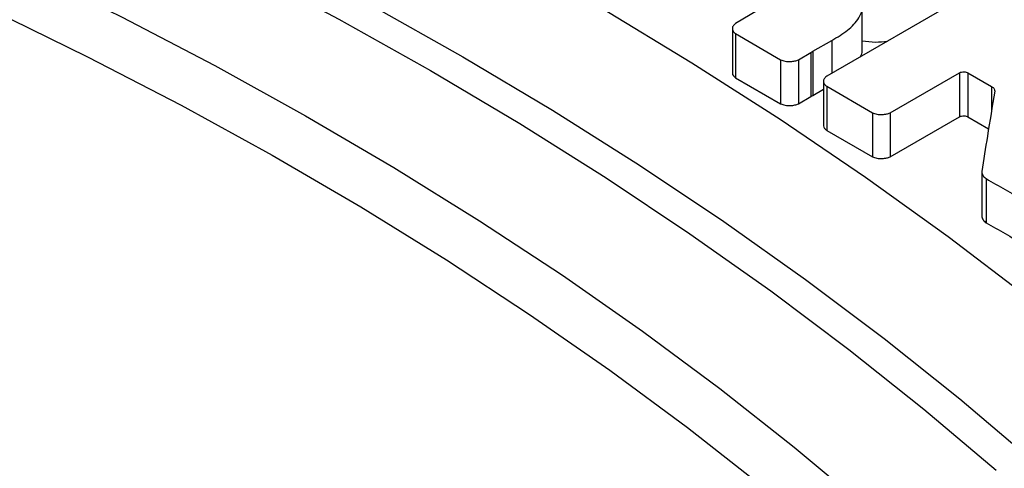
# Model space of a CAD drawing. Units: millimetres. Extents: x 10 to 410, y 10 to 287.
# Drawn here: x 367 to 371, y 206 to 208 of the extents above; entities that cross this region are included whole.
import ezdxf

# ---------------------------------------------------------------- set-up
doc = ezdxf.new("R2010")
doc.units = ezdxf.units.MM
doc.linetypes.add('SLD-Solid', pattern=[0])

msp = doc.modelspace()

# ---------------------------------------------------------------- linework, layer by layer
at = {"color": 7, "linetype": 'SLD-Solid', "lineweight": 25}
for p, q in [((370.6797, 207.9455), (369.8656, 207.4755)), ((369.9975, 207.5712), (369.9975, 207.7345)), ((369.6093, 207.7182), (369.5273, 207.6708)), ((369.5157, 207.6519), (369.5157, 207.4886)), ((369.5273, 207.6329), (369.6947, 207.5363)), ((369.5273, 207.6329), (369.5273, 207.4696)), ((369.8144, 207.5674), (369.8848, 207.6081)), ((369.7604, 207.5363), (369.8062, 207.5627)), ((369.8062, 207.5627), (369.8144, 207.5674)), ((369.8062, 207.5627), (369.8062, 207.3994)), ((369.8144, 207.5674), (369.8144, 207.4041)), ((369.6947, 207.5363), (369.6947, 207.3729)), ((369.7604, 207.5363), (369.7604, 207.3729)), ((369.5273, 207.4696), (369.6947, 207.3729)), ((370.1008, 207.3397), (370.3578, 207.4881)), ((370.3578, 207.4881), (370.3578, 207.3248)), ((370.3892, 207.4881), (370.4774, 207.4372)), ((370.3892, 207.4881), (370.3892, 207.3248)), ((369.854, 207.4565), (369.854, 207.2932)), ((369.8656, 207.4376), (370.0351, 207.3397)), ((369.8656, 207.4376), (369.8656, 207.2743)), ((369.7604, 207.3729), (369.8062, 207.3994)), ((369.8062, 207.3994), (369.8144, 207.4041)), ((369.8144, 207.4041), (369.854, 207.427)), ((370.0351, 207.3397), (370.0351, 207.1764)), ((370.1008, 207.3397), (370.1008, 207.1764)), ((370.1008, 207.1764), (370.3578, 207.3248)), ((370.3892, 207.3248), (370.4664, 207.2803)), ((369.8656, 207.2743), (370.0351, 207.1764)), ((370.441, 207.1185), (370.441, 206.9552)), ((370.4576, 207.0951), (370.4576, 206.9318))]:
    msp.add_line(p, q, dxfattribs=at)
at = {"color": 8, "linetype": 'SLD-Solid', "lineweight": 25}
for p, q in [((369.8848, 207.6081), (369.8848, 207.4865)), ((370.4774, 207.4372), (370.4774, 207.348))]:
    msp.add_line(p, q, dxfattribs=at)
at = {"color": 7, "linetype": 'SLD-Solid', "lineweight": 25, "flags": 128}
for points in [[(344.3975, 207.7978), (344.7482, 207.9946), (345.1084, 208.1856), (345.4778, 208.3707), (345.8561, 208.5498), (346.243, 208.7225), (346.6382, 208.8889), (347.0414, 209.0488), (347.4522, 209.2021), (347.8704, 209.3486), (348.2955, 209.4883), (348.7274, 209.6209), (349.1655, 209.7465), (349.6096, 209.8649), (350.0593, 209.976), (350.5142, 210.0798), (350.974, 210.176), (351.4384, 210.2648), (351.9069, 210.346), (352.3792, 210.4195), (352.8549, 210.4852), (353.3336, 210.5432), (353.815, 210.5934), (354.2986, 210.6357), (354.7841, 210.6701), (355.2711, 210.6966), (355.7592, 210.7152), (356.248, 210.7258), (356.7371, 210.7284), (357.2262, 210.7231), (357.7148, 210.7098), (358.2026, 210.6885), (358.6891, 210.6593), (359.174, 210.6222), (359.6569, 210.5772), (360.1374, 210.5244), (360.6152, 210.4637), (361.0898, 210.3953), (361.5608, 210.3192), (362.0279, 210.2355), (362.4908, 210.1442), (362.949, 210.0453), (363.4022, 209.9391), (363.8501, 209.8255), (364.2921, 209.7046), (364.7282, 209.5766), (365.1577, 209.4416), (365.5806, 209.2996), (365.9963, 209.1508), (366.4045, 208.9952), (366.805, 208.8331), (367.1974, 208.6645), (367.5814, 208.4896), (367.9568, 208.3085), (368.3231, 208.1214), (368.6801, 207.9283), (369.0275, 207.7296), (369.3651, 207.5252), (369.6926, 207.3154), (370.0097, 207.1004), (370.3161, 206.8803), (370.6117, 206.6553), (370.8961, 206.4256), (371.1692, 206.1913)], [(344.8121, 207.5584), (345.1554, 207.7511), (345.5082, 207.9379), (345.87, 208.1189), (346.2407, 208.2938), (346.6199, 208.4626), (347.0073, 208.625), (347.4025, 208.781), (347.8053, 208.9304), (348.2154, 209.073), (348.6324, 209.2089), (349.0559, 209.3378), (349.4856, 209.4596), (349.9212, 209.5744), (350.3623, 209.6818), (350.8085, 209.782), (351.2595, 209.8748), (351.7149, 209.9601), (352.1743, 210.0378), (352.6375, 210.1079), (353.1038, 210.1703), (353.5731, 210.2251), (354.0449, 210.272), (354.5189, 210.3112), (354.9946, 210.3425), (355.4716, 210.366), (355.9496, 210.3815), (356.4282, 210.3892), (356.907, 210.389), (357.3856, 210.3808), (357.8635, 210.3648), (358.3405, 210.3409), (358.8161, 210.3092), (359.2899, 210.2696), (359.7616, 210.2222), (360.2308, 210.167), (360.697, 210.1041), (361.1599, 210.0336), (361.6191, 209.9554), (362.0743, 209.8697), (362.525, 209.7765), (362.971, 209.6759), (363.4118, 209.568), (363.847, 209.4529), (364.2764, 209.3306), (364.6995, 209.2013), (365.1161, 209.0651), (365.5258, 208.922), (365.9282, 208.7723), (366.323, 208.616), (366.7099, 208.4532), (367.0886, 208.2841), (367.4588, 208.1088), (367.8201, 207.9275), (368.1724, 207.7403), (368.5152, 207.5473), (368.8483, 207.3488), (369.1714, 207.1448), (369.4843, 206.9357), (369.7868, 206.7214), (370.0785, 206.5022), (370.3592, 206.2783), (370.6287, 206.0499)], [(349.1689, 192.1687), (348.7484, 192.2958), (348.3344, 192.4297), (347.9271, 192.5704), (347.527, 192.7177), (347.1343, 192.8716), (346.7495, 193.0319), (346.3727, 193.1985), (346.0043, 193.3713), (345.6447, 193.55), (345.294, 193.7347), (344.9526, 193.925), (344.6208, 194.1209), (344.2988, 194.3222), (343.9869, 194.5287), (343.6854, 194.7402), (343.3945, 194.9567), (343.1144, 195.1779), (342.8454, 195.4036), (342.5876, 195.6337), (342.3414, 195.8679), (342.1069, 196.1061), (341.8842, 196.348), (341.6736, 196.5936), (341.4753, 196.8425), (341.2894, 197.0946), (341.116, 197.3496), (340.9554, 197.6074), (340.8075, 197.8678), (340.6727, 198.1304), (340.5508, 198.3952), (340.4422, 198.6619), (340.3468, 198.9303), (340.2647, 199.2002), (340.1961, 199.4713), (340.1408, 199.7434), (340.0991, 200.0163), (340.0709, 200.2898), (340.0563, 200.5637), (340.0552, 200.8376), (340.0677, 201.1115), (340.0938, 201.3851), (340.1334, 201.6581), (340.1865, 201.9304), (340.253, 202.2016), (340.333, 202.4717), (340.4263, 202.7403), (340.5329, 203.0073), (340.6526, 203.2724), (340.7854, 203.5355), (340.9312, 203.7962), (341.0899, 204.0544), (341.2612, 204.3099), (341.4452, 204.5625), (341.6416, 204.8119), (341.8502, 205.058), (342.071, 205.3005), (342.3037, 205.5393), (342.5481, 205.7742), (342.804, 206.0049), (343.0713, 206.2313), (343.3496, 206.4532), (343.6389, 206.6704), (343.9387, 206.8828), (344.249, 207.0901), (344.5694, 207.2922), (344.8997, 207.489), (345.2396, 207.6802), (345.5888, 207.8657), (345.9471, 208.0454), (346.3141, 208.2191), (346.6896, 208.3867), (347.0732, 208.548), (347.4646, 208.7029), (347.8636, 208.8513), (348.2697, 208.993), (348.6827, 209.128), (349.1023, 209.2561), (349.5279, 209.3773), (349.9594, 209.4914), (350.3964, 209.5982), (350.8385, 209.6979), (351.2854, 209.7902), (351.7366, 209.8751), (352.1919, 209.9525), (352.6508, 210.0224), (353.113, 210.0846), (353.578, 210.1392), (354.0456, 210.1862), (354.5153, 210.2253), (354.9868, 210.2567), (355.4596, 210.2804), (355.9335, 210.2962), (356.4079, 210.3041), (356.8824, 210.3043), (357.3569, 210.2966), (357.8307, 210.2811), (358.3036, 210.2578), (358.7751, 210.2266), (359.2449, 210.1878), (359.7126, 210.1411), (360.1777, 210.0868), (360.64, 210.0248), (361.0991, 209.9552), (361.5545, 209.8781), (362.0059, 209.7935), (362.4529, 209.7015), (362.8952, 209.6021), (363.3323, 209.4955), (363.7641, 209.3817), (364.19, 209.2608), (364.6097, 209.1329), (365.023, 208.9982), (365.4294, 208.8567), (365.8286, 208.7086), (366.2204, 208.5539), (366.6043, 208.3928), (366.98, 208.2255), (367.3474, 208.052), (367.706, 207.8725), (368.0556, 207.6872), (368.3958, 207.4962), (368.7264, 207.2997), (369.0472, 207.0977), (369.3579, 206.8906), (369.6581, 206.6784), (369.9478, 206.4614), (370.2266, 206.2397), (370.4942, 206.0134)], [(349.476, 192.4242), (349.0616, 192.5481), (348.6536, 192.6788), (348.2523, 192.8164), (347.8581, 192.9606), (347.4713, 193.1113), (347.0923, 193.2685), (346.7214, 193.4319), (346.3588, 193.6015), (346.0049, 193.7771), (345.66, 193.9586), (345.3244, 194.1458), (344.9983, 194.3385), (344.682, 194.5366), (344.3759, 194.74), (344.0801, 194.9483), (343.7949, 195.1616), (343.5206, 195.3795), (343.2574, 195.602), (343.0054, 195.8287), (342.765, 196.0596), (342.5363, 196.2945), (342.3195, 196.533), (342.1148, 196.7751), (341.9223, 197.0206), (341.7423, 197.2691), (341.5749, 197.5206), (341.4202, 197.7748), (341.2783, 198.0314), (341.1494, 198.2903), (341.0336, 198.5513), (340.931, 198.8141), (340.8416, 199.0785), (340.7656, 199.3443), (340.703, 199.6113), (340.6538, 199.8792), (340.6182, 200.1478), (340.5961, 200.4169), (340.5875, 200.6863), (340.5924, 200.9557), (340.611, 201.2249), (340.643, 201.4936), (340.6886, 201.7617), (340.7476, 202.029), (340.8201, 202.2951), (340.9059, 202.5599), (341.005, 202.8232), (341.1173, 203.0847), (341.2427, 203.3442), (341.3811, 203.6014), (341.5324, 203.8563), (341.6964, 204.1085), (341.8731, 204.3579), (342.0622, 204.6041), (342.2637, 204.8471), (342.4773, 205.0867), (342.7028, 205.3225), (342.9401, 205.5545), (343.189, 205.7824), (343.4493, 206.006), (343.7207, 206.2252), (344.003, 206.4397), (344.2959, 206.6494), (344.5993, 206.8541), (344.9129, 207.0536), (345.2364, 207.2478), (345.5695, 207.4364), (345.912, 207.6195), (346.2635, 207.7966), (346.6238, 207.9679), (346.9925, 208.133), (347.3694, 208.2918), (347.7542, 208.4443), (348.1464, 208.5903), (348.5458, 208.7296), (348.9521, 208.8622), (349.3649, 208.9878), (349.7838, 209.1066), (350.2085, 209.2182), (350.6386, 209.3227), (351.0738, 209.4199), (351.5138, 209.5098), (351.958, 209.5923), (352.4062, 209.6673), (352.8581, 209.7347), (353.3131, 209.7946), (353.7709, 209.8468), (354.2312, 209.8912), (354.6935, 209.928), (355.1574, 209.957), (355.6226, 209.9782), (356.0887, 209.9916), (356.5553, 209.9971), (357.022, 209.9949), (357.4883, 209.9848), (357.9539, 209.9669), (358.4185, 209.9412), (358.8815, 209.9077), (359.3427, 209.8665), (359.8016, 209.8176), (360.2579, 209.761), (360.7111, 209.6967), (361.1609, 209.6249), (361.6068, 209.5456), (362.0486, 209.4589), (362.4859, 209.3647), (362.9182, 209.2633), (363.3453, 209.1547), (363.7667, 209.0389), (364.1821, 208.9162), (364.5911, 208.7865), (364.9935, 208.65), (365.3888, 208.5069), (365.7768, 208.3571), (366.157, 208.2009), (366.5293, 208.0385), (366.8932, 207.8698), (367.2484, 207.6951), (367.5948, 207.5146), (367.9319, 207.3283), (368.2595, 207.1364), (368.5773, 206.9391), (368.885, 206.7366), (369.1824, 206.529), (369.4693, 206.3165), (369.7453, 206.0993), (370.0103, 205.8775)], [(345.3387, 194.1376), (345.0776, 194.2932), (344.762, 194.4916), (344.4567, 194.6952), (344.1618, 194.9039), (343.8776, 195.1175), (343.6043, 195.3358), (343.3423, 195.5586), (343.0916, 195.7857), (342.8526, 196.017), (342.6254, 196.2522), (342.4103, 196.4912), (342.2073, 196.7337), (342.0168, 196.9795), (341.8388, 197.2285), (341.6735, 197.4803), (341.521, 197.7348), (341.3815, 197.9918), (341.2551, 198.2511), (341.1419, 198.5124), (341.042, 198.7754), (340.9555, 199.0401), (340.8824, 199.3061), (340.8229, 199.5732), (340.7769, 199.8412), (340.7446, 200.1099), (340.7259, 200.379), (340.7208, 200.6483), (340.7294, 200.9175), (340.7516, 201.1865), (340.7875, 201.4551), (340.837, 201.7229), (340.9001, 201.9897), (340.9766, 202.2554), (341.0666, 202.5196), (341.17, 202.7823), (341.2866, 203.043), (341.4164, 203.3017), (341.5593, 203.5581), (341.7151, 203.8119), (341.8837, 204.063), (342.065, 204.3112), (342.2588, 204.5562), (342.4649, 204.7978), (342.6832, 205.0358), (342.9134, 205.27), (343.1555, 205.5003), (343.4091, 205.7263), (343.6741, 205.948), (343.9502, 206.165), (344.2372, 206.3774), (344.5348, 206.5848), (344.8428, 206.787), (345.161, 206.984), (345.489, 207.1755), (345.8266, 207.3614), (346.1734, 207.5415), (346.5293, 207.7157), (346.8938, 207.8837), (347.2667, 208.0456), (347.6477, 208.201), (348.0363, 208.35), (348.4324, 208.4923), (348.8355, 208.6279), (349.2453, 208.7566), (349.6614, 208.8783), (350.0836, 208.993), (350.5113, 209.1004), (350.9444, 209.2006), (351.3823, 209.2934), (351.8248, 209.3788), (352.2714, 209.4567), (352.7217, 209.5269), (353.1755, 209.5896), (353.6322, 209.6445), (354.0915, 209.6917), (354.553, 209.7311), (355.0163, 209.7627), (355.481, 209.7865), (355.9467, 209.8024), (356.413, 209.8104), (356.8795, 209.8105), (357.3459, 209.8028), (357.8116, 209.7872), (358.2763, 209.7637), (358.7397, 209.7323), (359.2012, 209.6932), (359.6606, 209.6462), (360.1174, 209.5915), (360.5713, 209.5291), (361.0217, 209.4591), (361.4685, 209.3815), (361.9111, 209.2964), (362.3492, 209.2038), (362.7824, 209.1039), (363.2103, 208.9967), (363.6327, 208.8823), (364.049, 208.7608), (364.4591, 208.6323), (364.8624, 208.4969), (365.2587, 208.3548), (365.6476, 208.2061), (366.0288, 208.0508), (366.4019, 207.8892), (366.7668, 207.7213), (367.1229, 207.5474), (367.4701, 207.3675), (367.808, 207.1818), (368.1363, 206.9904), (368.4548, 206.7936), (368.7631, 206.5916), (369.0611, 206.3843), (369.3485, 206.1722), (369.6249, 205.9552), (369.8903, 205.7337), (369.8903, 205.7337)]]:
    msp.add_lwpolyline(points, dxfattribs=at)
at = {"color": 7, "linetype": 'SLD-Solid', "lineweight": 25}
for points, knots in [([(369.8848, 207.6081), (369.9052, 207.62), (369.9467, 207.6444), (369.9857, 207.6873), (370.0031, 207.7317), (369.9911, 207.7581), (369.9852, 207.771)], [0, 0, 0, 0, 0.273984, 0.558148, 0.783879, 1, 1, 1, 1]), ([(369.5273, 207.6708), (369.5236, 207.6677), (369.516, 207.6613), (369.515, 207.6501), (369.5181, 207.6401), (369.5243, 207.6353), (369.5273, 207.6329)], [0, 0, 0, 0, 0.269735, 0.56257, 0.789718, 1, 1, 1, 1]), ([(369.9975, 207.6066), (370.014, 207.6042), (370.045, 207.5998), (370.0763, 207.6037), (370.0909, 207.6055)], [0, 0, 0, 0, 0.5303309, 1, 1, 1, 1]), ([(369.9908, 207.5477), (369.995, 207.5548), (369.9997, 207.5625), (369.997, 207.5703), (369.9967, 207.5711)], [0, 0, 0, 0, 0.901657, 1, 1, 1, 1]), ([(369.6947, 207.5363), (369.7001, 207.5342), (369.7113, 207.5298), (369.7306, 207.5292), (369.7479, 207.5309), (369.7563, 207.5345), (369.7604, 207.5363)], [0, 0, 0, 0, 0.269761, 0.56263, 0.78977, 1, 1, 1, 1]), ([(369.5163, 207.4885), (369.5161, 207.4877), (369.5152, 207.4838), (369.5183, 207.4768), (369.5244, 207.472), (369.5273, 207.4696)], [0, 0, 0, 0, 0.126131, 0.579913, 1, 1, 1, 1]), ([(369.8656, 207.4755), (369.862, 207.4724), (369.8544, 207.4659), (369.8534, 207.4548), (369.8564, 207.4448), (369.8626, 207.4399), (369.8656, 207.4376)], [0, 0, 0, 0, 0.269774, 0.562636, 0.789742, 1, 1, 1, 1]), ([(370.3578, 207.4881), (370.3603, 207.4891), (370.3657, 207.4912), (370.3749, 207.4915), (370.3832, 207.4907), (370.3873, 207.4889), (370.3892, 207.4881)], [0, 0, 0, 0, 0.269754, 0.562649, 0.789779, 1, 1, 1, 1]), ([(370.4774, 207.4372), (370.4813, 207.4342), (370.4883, 207.429), (370.4888, 207.4224), (370.489, 207.4195)], [0, 0, 0, 0, 0.560801, 1, 1, 1, 1]), ([(370.489, 207.4195), (370.4799, 207.3638), (370.4636, 207.2644), (370.448, 207.1649), (370.4412, 207.1211)], [0, 0, 0, 0, 0.560004, 1, 1, 1, 1]), ([(369.6947, 207.3729), (369.7001, 207.3708), (369.7113, 207.3665), (369.7306, 207.3659), (369.7479, 207.3676), (369.7563, 207.3712), (369.7604, 207.3729)], [0, 0, 0, 0, 0.269761, 0.56263, 0.78977, 1, 1, 1, 1]), ([(370.0351, 207.3397), (370.0405, 207.3376), (370.0517, 207.3333), (370.071, 207.3327), (370.0883, 207.3344), (370.0967, 207.338), (370.1008, 207.3397)], [0, 0, 0, 0, 0.269748, 0.562588, 0.789741, 1, 1, 1, 1]), ([(370.3578, 207.3248), (370.3603, 207.3258), (370.3657, 207.3279), (370.3749, 207.3282), (370.3832, 207.3274), (370.3873, 207.3256), (370.3892, 207.3248)], [0, 0, 0, 0, 0.269754, 0.562649, 0.789779, 1, 1, 1, 1]), ([(369.8546, 207.2932), (369.8544, 207.2923), (369.8536, 207.2884), (369.8567, 207.2815), (369.8627, 207.2766), (369.8656, 207.2743)], [0, 0, 0, 0, 0.126004, 0.579835, 1, 1, 1, 1]), ([(370.0351, 207.1764), (370.0405, 207.1743), (370.0517, 207.1699), (370.071, 207.1694), (370.0883, 207.1711), (370.0967, 207.1747), (370.1008, 207.1764)], [0, 0, 0, 0, 0.269748, 0.562588, 0.789741, 1, 1, 1, 1]), ([(370.4412, 207.1211), (370.4417, 207.1157), (370.4426, 207.106), (370.453, 207.0984), (370.4576, 207.0951)], [0, 0, 0, 0, 0.559987, 1, 1, 1, 1]), ([(370.4576, 207.0951), (370.5043, 207.0681), (370.5876, 207.02), (370.671, 206.9719), (370.7077, 206.9507)], [0, 0, 0, 0, 0.560001, 1, 1, 1, 1]), ([(370.4412, 206.9578), (370.4417, 206.9524), (370.4426, 206.9427), (370.453, 206.9351), (370.4576, 206.9318)], [0, 0, 0, 0, 0.559987, 1, 1, 1, 1]), ([(370.4576, 206.9318), (370.5043, 206.9048), (370.5876, 206.8567), (370.671, 206.8085), (370.7077, 206.7874)], [0, 0, 0, 0, 0.560001, 1, 1, 1, 1])]:
    msp.add_open_spline(points, degree=3, knots=knots, dxfattribs=at)

doc.saveas('drawing.dxf')
